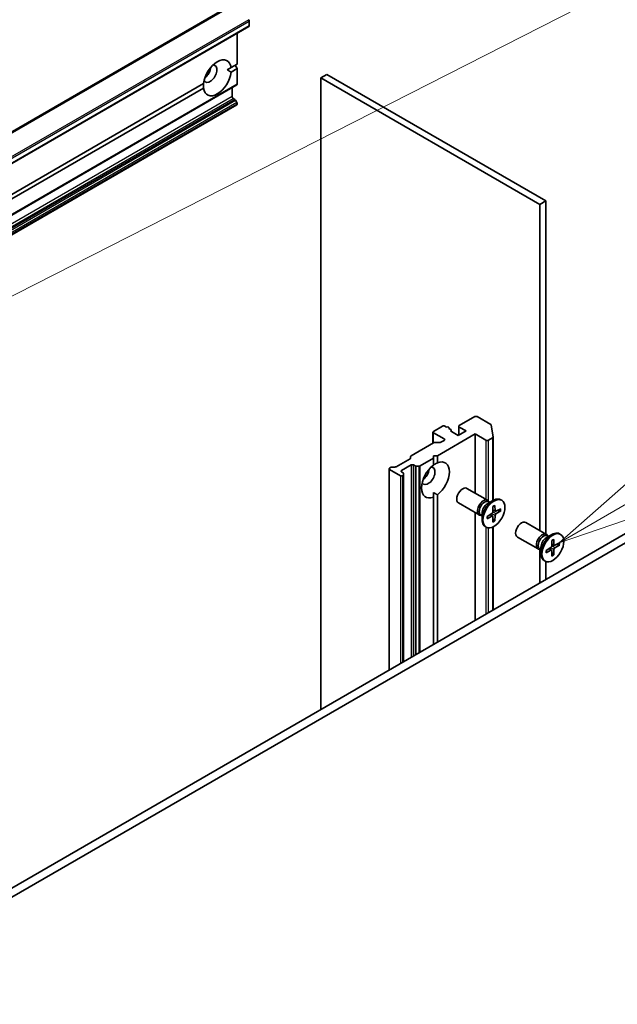
# Model space of a CAD drawing. Units: millimetres. Extents: x 0 to 13158, y 0 to 2248.
# Drawn here: x 2195 to 2301, y 781 to 956 of the extents above; entities that cross this region are included whole.
import ezdxf

# ---------------------------------------------------------------- set-up
doc = ezdxf.new("R2010")
doc.units = ezdxf.units.MM
for name, color, linetype, lineweight in [('Symbol (TK)', 100, 'Continuous', 18), ('Visible (ISO)', 7, 'Continuous', 35), ('Visible Narrow (ISO)', 7, 'Continuous', 25)]:
    doc.layers.add(name, color=color, linetype=linetype, lineweight=lineweight)

# ---------------------------------------------------------------- blocks, each defined once
blk = doc.blocks.new('バルーン45')
at = {"layer": 'Symbol (TK)', "color": 100}
for p, q in [((343.632, 132.987), (341.719, 131.302)), ((343.882, 132.554), (341.719, 131.302)), ((341.719, 131.302), (344.133, 132.121))]:
    blk.add_line(p, q, dxfattribs=at)
blk = doc.blocks.new('バルーン47')
at = {"layer": 'Symbol (TK)', "color": 100}
blk.add_line((322.876, 135.035), (354.099, 150.914), dxfattribs=at)

msp = doc.modelspace()

# ---------------------------------------------------------------- linework, layer by layer
at = {"layer": 'Visible (ISO)'}
for p, q in [((1966.7256, 799.5896), (2235.4262, 954.7239)), ((2235.4883, 955.7263), (2235.4883, 954.8613)), ((2233.367, 953.5351), (2233.367, 948.0844)), ((2232.2809, 947.4573), (2231.5992, 947.0637)), ((2232.2809, 947.4573), (2233.367, 948.0844)), ((2233.367, 947.2679), (2232.2809, 946.6408)), ((2233.0134, 947.8802), (2233.367, 947.2679)), ((2233.367, 947.2679), (2233.367, 944.5116)), ((2248.2162, 945.6349), (2249.2769, 946.2472)), ((2248.2162, 945.6349), (2287.1071, 923.1812)), ((2248.2162, 833.5299), (2248.2162, 945.6349)), ((2288.1677, 923.7936), (2249.2769, 946.2472)), ((1964.6043, 789.2399), (2233.3048, 944.3742)), ((2100.1874, 871.1931), (2227.3819, 944.6289)), ((2227.3819, 943.8124), (2100.1874, 870.3766)), ((2232.4477, 943.8794), (2232.4477, 942.3281)), ((2232.6599, 941.9606), (2232.9255, 941.8072)), ((1964.6043, 785.7091), (2233.3048, 940.8435)), ((2233.3048, 941.2517), (2233.0755, 941.6489)), ((2233.367, 941.0427), (2233.367, 940.9808)), ((2287.1071, 923.1812), (2288.1677, 923.7936)), ((2287.1071, 923.1812), (2287.1071, 865.309)), ((2288.1677, 864.6966), (2288.1677, 923.7936)), ((2275.5812, 885.4999), (2272.8235, 883.9077)), ((2278.4036, 884.1154), (2276.0055, 885.4999)), ((2268.1395, 880.7951), (2268.1395, 882.7646)), ((2269.8537, 883.8261), (2268.2273, 882.8871)), ((2268.2273, 882.6422), (2270.1365, 881.5399)), ((2270.5729, 883.6558), (2270.2779, 883.8261)), ((2271.2922, 883.2405), (2270.9729, 883.4248)), ((2271.0022, 883.4079), (2271.0022, 883.4995)), ((2271.38, 883.118), (2271.38, 882.8659)), ((2272.6114, 882.1523), (2271.4093, 882.8463)), ((2274.0256, 882.9688), (2272.6114, 882.1523)), ((2272.7357, 882.224), (2272.7357, 883.7852)), ((2272.8235, 883.6628), (2274.0256, 882.9688)), ((2278.4902, 884.0086), (2278.8212, 881.9064)), ((2264.2493, 878.5492), (2268.2455, 880.8564)), ((2268.4577, 880.9071), (2269.3405, 880.9071)), ((2268.9344, 878.5597), (2275.652, 882.438)), ((2270.1365, 881.2949), (2269.5526, 880.9578)), ((2275.652, 882.438), (2277.5611, 881.3358)), ((2275.652, 871.9226), (2275.652, 882.438)), ((2277.9854, 881.3358), (2278.7346, 881.7683)), ((2278.8224, 881.8908), (2278.8224, 870.6329)), ((2264.0736, 878.0395), (2261.5977, 876.61)), ((2264.1615, 878.1619), (2264.1615, 878.4267)), ((2265.8403, 876.7733), (2268.2273, 878.1514)), ((2268.2273, 878.1514), (2268.2273, 878.5597)), ((2268.2273, 878.5597), (2268.9344, 878.5597)), ((2268.2273, 876.8974), (2268.2273, 878.1514)), ((2268.9344, 878.5597), (2268.9344, 877.3056)), ((2260.3613, 840.5418), (2260.3613, 876.2327)), ((2260.4492, 876.3551), (2260.7148, 876.5085)), ((2262.3583, 875.0079), (2260.4492, 876.1102)), ((2260.927, 876.5593), (2261.3856, 876.5593)), ((2262.5705, 875.9469), (2264.2675, 876.9267)), ((2262.8362, 875.5485), (2262.5705, 875.7019)), ((2264.6918, 876.9267), (2264.9575, 876.7733)), ((2265.6282, 876.7226), (2265.1696, 876.7226)), ((2262.7826, 875.0079), (2262.8362, 875.0388)), ((2262.924, 875.4261), (2262.924, 875.1613)), ((2262.924, 842.0214), (2262.924, 875.1613)), ((2277.8491, 870.6541), (2274.1746, 872.7756)), ((2268.2273, 872.0277), (2268.2273, 871.2405)), ((2268.2273, 845.0833), (2268.2273, 871.2405)), ((2268.9344, 871.6488), (2268.9344, 845.4916)), ((2277.8063, 870.0463), (2278.7986, 870.6192)), ((2278.2007, 870.274), (2277.9894, 870.396)), ((2278.1124, 870.325), (2278.0659, 870.4171)), ((2280.348, 870.6548), (2280.1736, 870.7554)), ((2276.3491, 868.056), (2272.6746, 870.1775)), ((2278.7957, 869.554), (2278.772, 868.5676)), ((2279.2277, 868.6982), (2278.7799, 868.8964)), ((2279.1503, 869.7587), (2279.174, 868.7997)), ((2280.1709, 869.1695), (2279.3284, 868.7105)), ((2280.1709, 868.7601), (2279.3284, 868.2463)), ((2279.6091, 868.8634), (2280.0669, 868.7476)), ((2307.6132, 867.8227), (2031.8415, 708.6059)), ((2033.2558, 707.7894), (2309.0274, 867.0062)), ((2275.652, 849.3699), (2275.652, 868.4585)), ((2276.854, 867.9416), (2276.6427, 868.0636)), ((2276.7657, 867.9926), (2276.6628, 867.9868)), ((2276.854, 868.397), (2276.854, 867.2512)), ((2277.7751, 867.7863), (2278.6175, 868.3)), ((2277.7751, 867.3769), (2278.6175, 867.8359)), ((2278.7322, 867.8401), (2278.3367, 868.1288)), ((2278.7957, 866.7876), (2278.772, 867.7467)), ((2279.1091, 867.0886), (2278.7799, 867.4271)), ((2279.1503, 866.9924), (2279.174, 867.9788)), ((2277.598, 865.8916), (2277.4236, 865.9923)), ((2278.8224, 865.9476), (2278.8224, 851.2004)), ((2288.3143, 864.612), (2284.6398, 866.7335)), ((2286.8143, 862.0139), (2283.1398, 864.1354)), ((2288.2714, 864.0042), (2289.2638, 864.5772)), ((2288.6659, 864.232), (2288.4545, 864.354)), ((2288.5775, 864.283), (2288.5311, 864.375)), ((2289.2609, 863.5119), (2289.2372, 862.5255)), ((2289.6154, 863.7166), (2289.6391, 862.7576)), ((2290.8132, 864.6127), (2290.6388, 864.7134)), ((2287.1071, 861.9439), (2287.1071, 855.9835)), ((2287.3192, 861.8995), (2287.1079, 862.0215)), ((2287.2309, 861.9505), (2287.1279, 861.9447)), ((2287.3192, 862.355), (2287.3192, 861.2091)), ((2288.2403, 861.7442), (2289.0827, 862.258)), ((2288.2403, 861.3348), (2289.0827, 861.7938)), ((2289.1974, 861.798), (2288.8019, 862.0867)), ((2289.2609, 860.7456), (2289.2372, 861.7046)), ((2289.6928, 862.6562), (2289.2451, 862.8543)), ((2289.6154, 860.9503), (2289.6391, 861.9367)), ((2290.636, 863.1274), (2289.7936, 862.6684)), ((2290.636, 862.718), (2289.7936, 862.2043)), ((2290.0743, 862.8214), (2290.5321, 862.7056)), ((2288.0632, 859.8495), (2287.8888, 859.9502)), ((2289.5742, 861.0465), (2289.2451, 861.3851)), ((2288.1677, 856.5959), (2288.1677, 859.7977))]:
    msp.add_line(p, q, dxfattribs=at)
for centre, major_axis, start_param, end_param in [((2235.2762, 955.8488), (-0.15, 0.2598), 3.92699082, 4.80304887), ((2235.2762, 954.9837), (0.15, -0.2598), 0, 0.78539816), ((2229.8314, 945.6349), (1.75, 3.0311), 5.64113471, 8.49603223), ((2228.5586, 946.3697), (-0.85, -1.4722), 5.94396055, 9.76400272), ((2227.498, 946.9821), (0.85, 1.4722), 4.04063807, 5.38413989), ((2229.8314, 945.6349), (-1.75, -3.0311), 5.64113471, 8.49603223), ((2233.1548, 944.6341), (0.15, -0.2598), 0, 0.78539816), ((2232.6599, 942.2056), (-0.15, 0.2598), 0.78539816, 2.35619449), ((2232.9255, 941.5623), (-0.15, 0.2598), 4.71238898, 5.49778714), ((2233.1548, 941.1651), (-0.15, 0.2598), 3.92699082, 4.71238898), ((2233.1548, 941.1033), (0.15, -0.2598), 0, 0.78539816), ((2275.7934, 885.3774), (0.3, 0), 0.78539816, 2.35619449), ((2268.4395, 882.7646), (-0.3, 0), 5.49778714, 7.06858347), ((2270.0658, 883.7036), (0.3, 0), 0.78539816, 2.35619449), ((2270.7022, 883.4995), (0.3, 0), 5.83762405, 8.29954289), ((2271.08, 883.118), (0.3, 0), 5.83762405, 7.06858347), ((2271.6214, 882.9688), (-0.3, 0), 5.83762405, 7.06858347), ((2273.0357, 883.7852), (-0.3, 0), 5.49778714, 7.06858347), ((2278.1914, 883.9929), (0.3, 0), 0.09065989, 0.78539816), ((2268.4577, 880.7339), (0.3, 0), 1.57079633, 2.35619449), ((2269.3405, 881.0803), (0.3, 0), 4.71238898, 5.49778714), ((2269.9244, 881.4174), (0.3, 0), 5.49778714, 7.06858347), ((2277.7733, 881.4582), (-0.3, 0), 0.78539816, 2.35619449), ((2278.5224, 881.8908), (0.3, 0), 5.49778714, 6.37384519), ((2263.8615, 878.1619), (0.3, 0), 5.49778714, 6.28318531), ((2264.4615, 878.4267), (-0.3, 0), 5.49778714, 6.28318531), ((2268.5809, 874.2731), (1.75, 3.0311), 4.07033839, 6.9252359), ((2260.6613, 876.2327), (-0.3, 0), 5.49778714, 7.06858347), ((2260.927, 876.386), (0.3, 0), 1.57079633, 2.35619449), ((2261.3856, 876.7325), (0.3, 0), 4.71238898, 5.49778714), ((2262.7826, 875.8244), (-0.3, 0), 5.49778714, 7.06858347), ((2262.624, 875.4261), (0.3, 0), 0, 0.78539816), ((2264.4797, 876.8042), (-0.3, 0), 3.92699082, 5.49778714), ((2265.1696, 876.8958), (-0.3, 0), 0.78539816, 1.57079633), ((2265.6282, 876.8958), (-0.3, 0), 1.57079633, 2.35619449), ((2268.5809, 874.2731), (-1.75, -3.0311), 4.07033839, 6.9252359), ((2267.3081, 875.0079), (-0.85, -1.4722), 5.94396055, 9.76400272), ((2266.2474, 875.6203), (0.85, 1.4722), 4.04063807, 5.38413989), ((2262.5705, 875.1304), (-0.3, 0), 0.78539816, 2.35619449), ((2262.624, 875.1613), (0.3, 0), 5.49778714, 6.28318531), ((2273.4246, 871.4766), (-0.75, -1.299), 3.14159265, 6.28318531), ((2277.0991, 869.355), (-0.75, -1.299), 2.78022553, 6.64455243), ((2277.316, 869.2298), (-0.6733, -1.1662), 3.14159265, 6.28318531), ((2278.7986, 868.3739), (-1.375, -2.3816), 3.14159265, 6.28318531), ((2277.8063, 868.9468), (0.6733, 1.1662), 0.78539816, 2.35619449), ((2278.613, 868.481), (0.1124, 0.1948), 3.95512603, 5.46965193), ((2279.3329, 868.8966), (-0.1124, -0.1948), 5.52592236, 7.04044825), ((2278.613, 867.6498), (0.1124, 0.1948), 5.52592236, 7.04044825), ((2279.3329, 868.0654), (-0.1124, -0.1948), 3.95512603, 5.46965193), ((2283.8898, 865.4345), (-0.75, -1.299), 3.14159265, 6.28318531), ((2289.2638, 862.3318), (-1.375, -2.3816), 3.14159265, 6.28318531), ((2287.5643, 863.313), (-0.75, -1.299), 2.78022553, 6.64455243), ((2287.7812, 863.1877), (-0.6733, -1.1662), 3.14159265, 6.28318531), ((2288.2714, 862.9047), (0.6733, 1.1662), 0.78539816, 2.35619449), ((2289.0782, 862.4389), (0.1124, 0.1948), 3.95512603, 5.46965193), ((2289.0782, 861.6077), (0.1124, 0.1948), 5.52592236, 7.04044825), ((2289.7981, 862.8545), (-0.1124, -0.1948), 5.52592236, 7.04044825), ((2289.7981, 862.0233), (-0.1124, -0.1948), 3.95512603, 5.46965193)]:
    msp.add_ellipse(centre, major_axis=major_axis, ratio=0.57735027, start_param=start_param, end_param=end_param, dxfattribs=at)
for centre in [(2278.973, 868.2732), (2289.4382, 862.2311)]:
    msp.add_ellipse(centre, major_axis=(1.375, 2.3816), ratio=0.57735027, dxfattribs=at)
for points in [[(2231.5992, 947.0637), (2231.9274, 946.8743), (2232.2809, 946.6408)], [(2227.3819, 943.8124), (2227.3566, 944.2353), (2227.3566, 944.6142)], [(2268.2273, 876.9267), (2268.5555, 877.1161), (2268.9344, 877.3056)], [(2268.9344, 871.6488), (2268.5555, 871.8382), (2268.2273, 872.0277)]]:
    msp.add_open_spline(points, degree=2, dxfattribs=at)
for points, knots in [([(2278.7949, 869.5219), (2278.8126, 869.5349), (2278.8302, 869.5475), (2278.8711, 869.5754), (2278.8944, 869.5905), (2278.9408, 869.6189), (2278.964, 869.6323), (2279.0102, 869.6573), (2279.0332, 869.6689), (2279.0788, 869.6904), (2279.1015, 869.7003), (2279.1239, 869.7092)], [1.432781381, 1.432781381, 1.432781381, 1.432781381, 1.479277307, 1.479277307, 1.540494349, 1.540494349, 1.60171139, 1.60171139, 1.662928432, 1.662928432, 1.724145474, 1.724145474, 1.724145474, 1.724145474]), ([(2279.1503, 869.7587), (2279.1505, 869.7485), (2279.1486, 869.7376), (2279.1416, 869.7224), (2279.1355, 869.7154), (2279.1273, 869.7107), (2279.1257, 869.71), (2279.1239, 869.7093)], [0.01516536768, 0.01516536768, 0.01516536768, 0.01516536768, 0.0189753085, 0.0189753085, 0.02273345371, 0.02273345371, 0.02358385065, 0.02358385065, 0.02358385065, 0.02358385065]), ([(2280.1709, 868.7601), (2280.1619, 868.7546), (2280.1492, 868.7496), (2280.1259, 868.7441), (2280.1112, 868.7427), (2280.0886, 868.7435), (2280.077, 868.7452), (2280.0669, 868.7476)], [0.0151653677, 0.0151653677, 0.0151653677, 0.0151653677, 0.0189753085, 0.0189753085, 0.0227334537, 0.0227334537, 0.0257677238, 0.0257677238, 0.0257677238, 0.0257677238]), ([(2277.8047, 867.4244), (2277.805, 867.4226), (2277.8052, 867.4208), (2277.8052, 867.4114), (2277.8023, 867.4026), (2277.7926, 867.3889), (2277.7841, 867.3818), (2277.7751, 867.3769)], [0.03680222753, 0.03680222753, 0.03680222753, 0.03680222753, 0.03765262447, 0.03765262447, 0.04141076968, 0.04141076968, 0.04522071051, 0.04522071051, 0.04522071051, 0.04522071051]), ([(2277.8048, 867.4244), (2277.8013, 867.4484), (2277.7985, 867.4729), (2277.7943, 867.5232), (2277.7929, 867.5489), (2277.7915, 867.6014), (2277.7915, 867.6281), (2277.7929, 867.6826), (2277.7943, 867.7103), (2277.798, 867.7597), (2277.8001, 867.7812), (2277.8025, 867.803)], [6.12983616, 6.12983616, 6.12983616, 6.12983616, 6.191053202, 6.191053202, 6.252270244, 6.252270244, 6.313487285, 6.313487285, 6.374704327, 6.374704327, 6.421200253, 6.421200253, 6.421200253, 6.421200253]), ([(2279.1091, 867.0886), (2279.1163, 867.0811), (2279.1235, 867.0719), (2279.1355, 867.0527), (2279.1416, 867.0392), (2279.1486, 867.0163), (2279.1505, 867.0029), (2279.1503, 866.9924)], [0.0346183544, 0.0346183544, 0.0346183544, 0.0346183544, 0.0376526245, 0.0376526245, 0.0414107697, 0.0414107697, 0.0452207105, 0.0452207105, 0.0452207105, 0.0452207105]), ([(2289.2601, 863.4798), (2289.2777, 863.4928), (2289.2954, 863.5054), (2289.3363, 863.5333), (2289.3596, 863.5484), (2289.406, 863.5769), (2289.4292, 863.5902), (2289.4754, 863.6152), (2289.4983, 863.6269), (2289.544, 863.6483), (2289.5667, 863.6582), (2289.5891, 863.6672)], [1.432781381, 1.432781381, 1.432781381, 1.432781381, 1.479277307, 1.479277307, 1.540494349, 1.540494349, 1.60171139, 1.60171139, 1.662928432, 1.662928432, 1.724145474, 1.724145474, 1.724145474, 1.724145474]), ([(2289.6154, 863.7166), (2289.6157, 863.7064), (2289.6137, 863.6955), (2289.6068, 863.6803), (2289.6006, 863.6733), (2289.5925, 863.6687), (2289.5909, 863.6679), (2289.5891, 863.6672)], [0.01516536768, 0.01516536768, 0.01516536768, 0.01516536768, 0.0189753085, 0.0189753085, 0.02273345371, 0.02273345371, 0.02358385065, 0.02358385065, 0.02358385065, 0.02358385065]), ([(2288.27, 861.3823), (2288.2665, 861.4063), (2288.2637, 861.4308), (2288.2595, 861.4811), (2288.2581, 861.5068), (2288.2566, 861.5593), (2288.2566, 861.5861), (2288.258, 861.6405), (2288.2595, 861.6682), (2288.2632, 861.7176), (2288.2653, 861.7392), (2288.2677, 861.7609)], [6.12983616, 6.12983616, 6.12983616, 6.12983616, 6.191053202, 6.191053202, 6.252270244, 6.252270244, 6.313487285, 6.313487285, 6.374704327, 6.374704327, 6.421200253, 6.421200253, 6.421200253, 6.421200253]), ([(2290.636, 862.718), (2290.6271, 862.7125), (2290.6144, 862.7075), (2290.5911, 862.702), (2290.5764, 862.7006), (2290.5538, 862.7014), (2290.5422, 862.7031), (2290.5321, 862.7056)], [0.0151653677, 0.0151653677, 0.0151653677, 0.0151653677, 0.0189753085, 0.0189753085, 0.0227334537, 0.0227334537, 0.0257677238, 0.0257677238, 0.0257677238, 0.0257677238]), ([(2288.2699, 861.3823), (2288.2702, 861.3805), (2288.2704, 861.3787), (2288.2704, 861.3693), (2288.2674, 861.3605), (2288.2578, 861.3469), (2288.2493, 861.3397), (2288.2403, 861.3348)], [0.03680222753, 0.03680222753, 0.03680222753, 0.03680222753, 0.03765262447, 0.03765262447, 0.04141076968, 0.04141076968, 0.04522071051, 0.04522071051, 0.04522071051, 0.04522071051]), ([(2289.5742, 861.0465), (2289.5814, 861.039), (2289.5886, 861.0298), (2289.6006, 861.0106), (2289.6068, 860.9972), (2289.6137, 860.9743), (2289.6157, 860.9608), (2289.6154, 860.9503)], [0.0346183544, 0.0346183544, 0.0346183544, 0.0346183544, 0.0376526245, 0.0376526245, 0.0414107697, 0.0414107697, 0.0452207105, 0.0452207105, 0.0452207105, 0.0452207105])]:
    msp.add_open_spline(points, degree=3, knots=knots, dxfattribs=at)
at = {"layer": 'Visible Narrow (ISO)'}
for p, q in [((2233.2902, 959.1514), (1964.5896, 804.017)), ((1964.7254, 803.8819), (2233.426, 959.0162)), ((2235.412, 955.9586), (1966.7114, 800.8242)), ((1966.7877, 800.592), (2235.4883, 955.7263)), ((2235.4883, 954.8613), (1966.7877, 799.7269)), ((2233.367, 944.5116), (1964.6664, 789.3772)), ((2232.4477, 942.3281), (1963.7472, 787.1937)), ((1963.9593, 786.8263), (2232.6599, 941.9606)), ((2232.9255, 941.8072), (1964.225, 786.6729)), ((1964.375, 786.5145), (2233.0755, 941.6489)), ((2233.3048, 941.2517), (1964.6043, 786.1174)), ((1964.6664, 785.9083), (2233.367, 941.0427)), ((2233.367, 940.9808), (1964.6664, 785.8465)), ((2268.2273, 880.8459), (2268.2273, 882.6422)), ((2271.3507, 883.0434), (2271.3507, 882.8941)), ((2272.8235, 882.2747), (2272.8235, 883.6628)), ((2270.1365, 881.5399), (2270.1365, 881.2949)), ((2277.5611, 881.3358), (2277.5611, 870.8204)), ((2277.9854, 870.5396), (2277.9854, 881.3358)), ((2278.7346, 881.7683), (2278.7346, 870.5823)), ((2260.4492, 840.5926), (2260.4492, 876.1102)), ((2262.5705, 875.7019), (2262.5705, 875.9469)), ((2264.2675, 876.9267), (2264.2675, 842.7971)), ((2264.6918, 843.0421), (2264.6918, 876.9267)), ((2264.9575, 876.7733), (2264.9575, 843.1955)), ((2265.1696, 843.3179), (2265.1696, 876.7226)), ((2265.6282, 876.7226), (2265.6282, 843.5827)), ((2265.8403, 843.7052), (2265.8403, 876.7733)), ((2262.3583, 875.0079), (2262.3583, 841.6948)), ((2262.7826, 841.9398), (2262.7826, 875.0079)), ((2262.8362, 875.0388), (2262.8362, 841.9707)), ((2279.3284, 868.2463), (2278.7733, 868.6212)), ((2279.174, 868.7997), (2278.7821, 868.9885)), ((2278.6175, 867.8359), (2278.2581, 868.0808)), ((2279.174, 867.9788), (2278.5717, 868.2721)), ((2277.5611, 865.9129), (2277.5611, 850.4722)), ((2277.9854, 850.7171), (2277.9854, 865.7688)), ((2278.7346, 865.9071), (2278.7346, 851.1497)), ((2289.0827, 861.7938), (2288.7232, 862.0387)), ((2289.6391, 861.9367), (2289.0369, 862.23)), ((2289.7936, 862.2043), (2289.2385, 862.5791)), ((2289.6391, 862.7576), (2289.2473, 862.9464))]:
    msp.add_line(p, q, dxfattribs=at)
for centre, major_axis, start_param, end_param in [((2278.973, 868.2732), (-0.8563, -1.4831), 3.78006079, 4.07392084), ((2278.9334, 868.296), (-0.8111, -1.4048), 2.20246792, 2.4790111), ((2278.973, 868.2732), (0.8563, 1.4831), 5.35085712, 5.64471717), ((2278.973, 868.2732), (-0.8563, -1.4831), 5.35085712, 5.64471717), ((2278.9334, 868.296), (-0.8111, -1.4048), 0.66258156, 0.93912473), ((2278.973, 868.2732), (0.8563, 1.4831), 3.78006079, 4.07392084), ((2289.4382, 862.2311), (-0.8563, -1.4831), 3.78006079, 4.07392084), ((2289.4382, 862.2311), (-0.8563, -1.4831), 5.35085712, 5.64471717), ((2289.3986, 862.2539), (-0.8111, -1.4048), 2.20246792, 2.4790111), ((2289.4382, 862.2311), (0.8563, 1.4831), 5.35085712, 5.64471717), ((2289.3986, 862.2539), (-0.8111, -1.4048), 0.66258156, 0.93912473), ((2289.4382, 862.2311), (0.8563, 1.4831), 3.78006079, 4.07392084)]:
    msp.add_ellipse(centre, major_axis=major_axis, ratio=0.57735027, start_param=start_param, end_param=end_param, dxfattribs=at)

# ---------------------------------------------------------------- block references
at = {"layer": 'Symbol (TK)', "xscale": 7, "yscale": 7, "zscale": 7}
for name in ['バルーン47', 'バルーン45']:
    msp.add_blockref(name, (-101.5, -56), dxfattribs=at)

doc.saveas('drawing.dxf')
